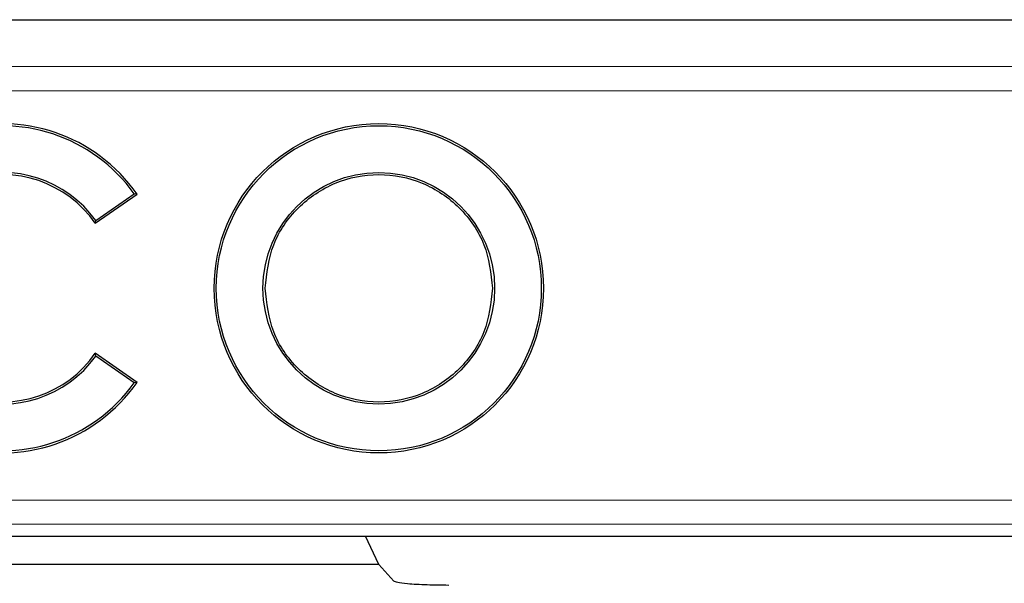
# Model space of a CAD drawing. Units: millimetres. Extents: x 0 to 420, y 0 to 297.
# Drawn here: x 114 to 121, y 100 to 104 of the extents above; entities that cross this region are included whole.
import ezdxf

# ---------------------------------------------------------------- set-up
doc = ezdxf.new("R2010")
doc.units = ezdxf.units.MM

msp = doc.modelspace()

# ---------------------------------------------------------------- linework, layer by layer
at = {"color": 7, "linetype": 'Continuous', "lineweight": 25}
for p, q in [((88.1127, 103.7953), (178.446, 103.7953)), ((114.9823, 102.3856), (115.2716, 102.587)), ((114.9858, 102.4058), (115.2512, 102.5906)), ((115.2716, 102.587), (115.2512, 102.5906)), ((114.9823, 102.3856), (114.9858, 102.4058)), ((115.2716, 101.2842), (114.9823, 101.4856)), ((114.9858, 101.4654), (114.9823, 101.4856)), ((115.2512, 101.2806), (114.9858, 101.4654)), ((115.2716, 101.2842), (115.2512, 101.2806)), ((106.7654, 100.2182), (121.46, 100.2182)), ((116.9452, 100.0223), (116.8539, 100.2182)), ((116.9452, 100.0223), (111.2802, 100.0223)), ((117.0496, 99.9071), (116.9452, 100.0223))]:
    msp.add_line(p, q, dxfattribs=at)
at = {"color": 8, "linetype": 'Continuous', "lineweight": 18}
for p, q in [((88.4375, 103.4702), (178.1212, 103.4702)), ((88.4375, 103.3037), (178.1212, 103.3037)), ((121.3853, 100.4692), (106.84, 100.4692)), ((106.84, 100.3027), (121.3853, 100.3027)), ((106.7654, 100.2183), (121.46, 100.2183))]:
    msp.add_line(p, q, dxfattribs=at)
at = {"color": 7, "linetype": 'Continuous', "lineweight": 25}
for radius in [1.14, 1.1254, 0.8021]:
    msp.add_circle((116.946, 101.9356), radius, dxfattribs=at)
for radius, start, end in [(1.14, 34.8499, 325.1501), (1.1254, 35.59228, 324.40772), (0.8021, 35.89157, 324.10843), (0.7875, 34.8499, 325.1501)]:
    msp.add_arc((114.336, 101.9356), radius, start, end, dxfattribs=at)
for points in [[(116.1585, 101.9356), (116.1703, 102.0387), (116.194, 102.2448), (116.3761, 102.5069), (116.6364, 102.6821), (116.946, 102.7436), (117.2556, 102.6821), (117.5159, 102.5069), (117.698, 102.2448), (117.7217, 102.0387), (117.7335, 101.9356)], [(117.7335, 101.9356), (117.7217, 101.8325), (117.698, 101.6264), (117.5159, 101.3642), (117.2556, 101.1891), (116.946, 101.1276), (116.6364, 101.1891), (116.3761, 101.3642), (116.194, 101.6264), (116.1703, 101.8325), (116.1585, 101.9356)]]:
    msp.add_open_spline(points, degree=3, dxfattribs=at)
msp.add_open_spline([(117.4302, 99.8789), (117.379, 99.8794), (117.2737, 99.8804), (117.1493, 99.8878), (117.0705, 99.8973), (117.0563, 99.9039), (117.0496, 99.9071)], degree=3, knots=[0, 0, 0, 0, 0.280172, 0.576985, 0.799699, 1, 1, 1, 1], dxfattribs=at)

doc.saveas('drawing.dxf')
